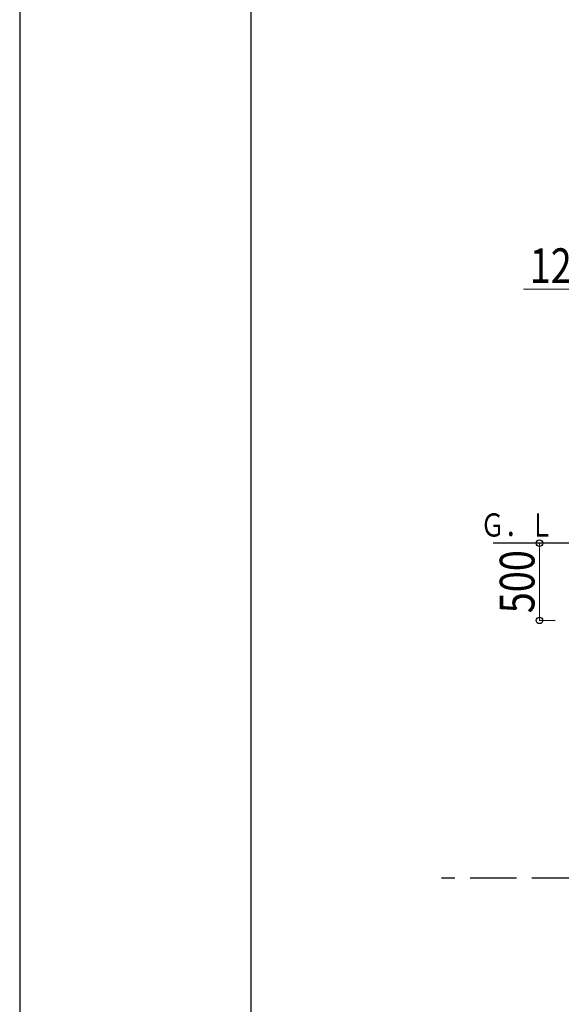
# Model space of a CAD drawing. Units: millimetres. Extents: x 0 to 42050, y 0 to 29700.
# Drawn here: x 0 to 3509, y 8025 to 14403 of the extents above; entities that cross this region are included whole.
import ezdxf

# ---------------------------------------------------------------- set-up
doc = ezdxf.new("R2010")
doc.units = ezdxf.units.MM
doc.linetypes.add('YHIDDEN_1', pattern=[4, 3, -1])
for name, color, linetype, lineweight in [('YKK_11', 7, 'Continuous', 30), ('YKK_A1', 4, 'Continuous', 30), ('YKK_D', 6, 'Continuous', 13), ('YKK_ZWAK', 7, 'Continuous', 30)]:
    doc.layers.add(name, color=color, linetype=linetype, lineweight=lineweight)
doc.styles.add('text-b', font='extslim2.shx', dxfattribs={"width": 0.8, "bigfont": 'extfont2.shx'})

msp = doc.modelspace()

# ---------------------------------------------------------------- linework, layer by layer
at = {"layer": 'YKK_11', "linetype": 'YHIDDEN_1', "ltscale": 100}
msp.add_line((28818.7, 8842), (2732.6, 8842), dxfattribs=at)
at = {"layer": 'YKK_A1'}
msp.add_line((3837.6, 11012), (3067.6, 11012), dxfattribs=at)
at = {"layer": 'YKK_D'}
for p, q in [((3837.6, 12657), (3264.6, 12657)), ((3470.1, 11012), (3366.6, 11012)), ((3367.6, 10512), (3367.6, 11012)), ((3470.1, 10512), (3366.6, 10512))]:
    msp.add_line(p, q, dxfattribs=at)
at = {"layer": 'YKK_D', "linetype": 'ByBlock', "lineweight": -2}
for centre in [(3367.6, 11012), (3367.6, 10512)]:
    msp.add_circle(centre, 21.2, dxfattribs=at)
at = {"layer": 'YKK_ZWAK'}
for p, q in [((0, 29700), (0, 0)), ((1500.1, 2225), (1500.1, 28725))]:
    msp.add_line(p, q, dxfattribs=at)

# ---------------------------------------------------------------- texts
at = {"layer": 'YKK_A1', "style": 'text-b', "width": 0.777066}
msp.add_text('Ｇ．Ｌ', height=150, dxfattribs=at).set_placement((2984.8, 11054.9))
at = {"layer": 'YKK_D', "style": 'text-b', "width": 0.8}
msp.add_text('125', height=225, dxfattribs=at).set_placement((3304.6, 12697))
msp.add_text('500', height=225, rotation=90, dxfattribs=at).set_placement((3335.6, 10558))

doc.saveas('drawing.dxf')
